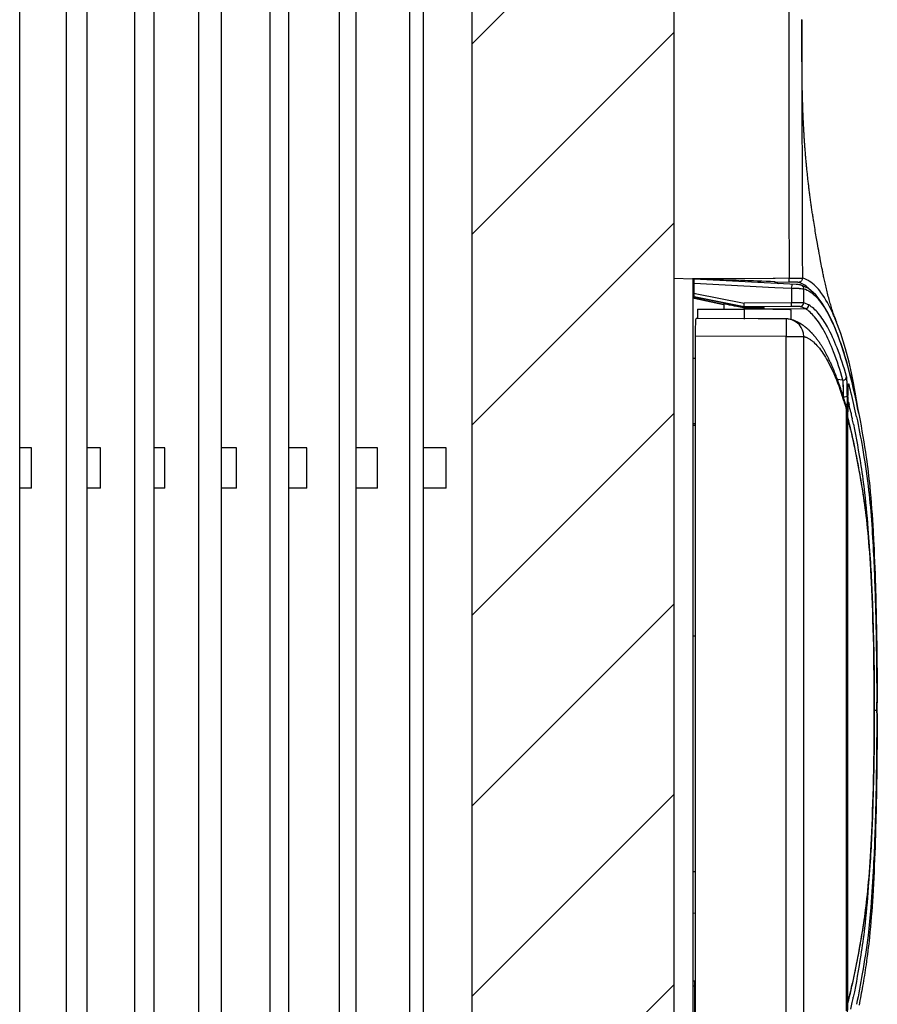
# Model space of a CAD drawing. Units: millimetres. Extents: x -13852 to 10134, y -2217 to 6213.
# Drawn here: x -8844 to -8781, y 1595 to 1668 of the extents above; entities that cross this region are included whole.
import ezdxf

# ---------------------------------------------------------------- set-up
doc = ezdxf.new("R2010")
doc.units = ezdxf.units.MM
doc.header["$LTSCALE"] = 47.498
doc.layers.get('0').update_dxf_attribs({"linetype": 'CONTINUOUS'})
doc.layers.add('03___PRT_ALL_CURVES', color=7, linetype='CONTINUOUS')
doc.layers.add('AM_8', color=1, linetype='CONTINUOUS', lineweight=25)

msp = doc.modelspace()

# ---------------------------------------------------------------- hatches: boundary and pattern name
at = {"layer": 'AM_8'}
h = msp.add_hatch(dxfattribs=at)
h.set_pattern_fill('_U', color=256, scale=10, angle=45, style=0, pattern_type=0)
h.set_pattern_definition([(45, (-10664.952, -442.426), (-7.071068, 7.071068), [])])
h.paths.add_polyline_path([(-8810.803, 1806.069), (-8810.803, 532.795), (-8795.803, 532.795), (-8795.803, 1806.069)])

# ---------------------------------------------------------------- linework, layer by layer
at = {"color": 7, "linetype": 'Continuous'}
for p, q in [((-8810.803, 532.795), (-8810.803, 1806.069)), ((-8795.803, 532.795), (-8795.803, 1806.069)), ((-8844.403, 1565.893), (-8844.403, 1703.696)), ((-8839.403, 1566.023), (-8839.403, 1703.567)), ((-8834.403, 1566.319), (-8834.403, 1703.27)), ((-8829.403, 1566.337), (-8829.403, 1703.252)), ((-8824.403, 1566.411), (-8824.403, 1703.178)), ((-8819.403, 1566.485), (-8819.403, 1703.104)), ((-8814.403, 1566.615), (-8814.403, 1702.975)), ((-8840.948, 1701.879), (-8840.948, 1567.71)), ((-8835.87, 1701.709), (-8835.87, 1567.88)), ((-8831.132, 1701.55), (-8831.132, 1568.039)), ((-8825.828, 1701.372), (-8825.828, 1568.217)), ((-8820.638, 1568.391), (-8820.638, 1701.198)), ((-8815.447, 1701.024), (-8815.447, 1568.565)), ((-8786.302, 1667.665), (-8786.302, 1667.977)), ((-8786.302, 1667.481), (-8786.302, 1667.668)), ((-8786.302, 1667.474), (-8786.302, 1667.665)), ((-8786.302, 1667.579), (-8786.302, 1667.486)), ((-8786.302, 1667.148), (-8786.302, 1667.481)), ((-8786.301, 1666.556), (-8786.302, 1667.148)), ((-8786.3, 1665.956), (-8786.301, 1666.556)), ((-8786.3, 1665.718), (-8786.3, 1665.956)), ((-8786.299, 1665.484), (-8786.3, 1665.718)), ((-8786.298, 1665.249), (-8786.299, 1665.484)), ((-8786.297, 1665.011), (-8786.298, 1665.249)), ((-8786.296, 1664.85), (-8786.297, 1665.011)), ((-8786.295, 1664.688), (-8786.296, 1664.85)), ((-8786.294, 1664.524), (-8786.295, 1664.688)), ((-8786.292, 1664.358), (-8786.294, 1664.524)), ((-8786.291, 1664.189), (-8786.292, 1664.358)), ((-8786.289, 1664.017), (-8786.291, 1664.189)), ((-8786.287, 1663.842), (-8786.289, 1664.017)), ((-8786.285, 1663.665), (-8786.287, 1663.842)), ((-8786.282, 1663.484), (-8786.285, 1663.665)), ((-8786.279, 1663.299), (-8786.282, 1663.484)), ((-8786.276, 1663.113), (-8786.279, 1663.299)), ((-8786.272, 1662.927), (-8786.276, 1663.113)), ((-8786.269, 1662.742), (-8786.272, 1662.927)), ((-8786.264, 1662.555), (-8786.269, 1662.742)), ((-8785.378, 1652.789), (-8785.403, 1652.938)), ((-8785.354, 1652.644), (-8785.378, 1652.789)), ((-8785.33, 1652.502), (-8785.354, 1652.644)), ((-8785.307, 1652.363), (-8785.33, 1652.502)), ((-8785.283, 1652.227), (-8785.307, 1652.363)), ((-8785.26, 1652.094), (-8785.283, 1652.227)), ((-8785.238, 1651.963), (-8785.26, 1652.094)), ((-8785.215, 1651.835), (-8785.238, 1651.963)), ((-8785.193, 1651.709), (-8785.215, 1651.835)), ((-8785.171, 1651.585), (-8785.193, 1651.709)), ((-8785.149, 1651.463), (-8785.171, 1651.585)), ((-8785.117, 1651.284), (-8785.149, 1651.463)), ((-8785.085, 1651.109), (-8785.117, 1651.284)), ((-8785.054, 1650.939), (-8785.085, 1651.109)), ((-8785.014, 1650.721), (-8785.054, 1650.939)), ((-8784.974, 1650.506), (-8785.014, 1650.721)), ((-8784.943, 1650.339), (-8784.974, 1650.506)), ((-8784.911, 1650.164), (-8784.943, 1650.339)), ((-8784.888, 1650.042), (-8784.911, 1650.164)), ((-8784.864, 1649.916), (-8784.888, 1650.042)), ((-8784.839, 1649.784), (-8784.864, 1649.916)), ((-8784.813, 1649.647), (-8784.839, 1649.784)), ((-8784.784, 1649.501), (-8784.813, 1649.647)), ((-8795.803, 1648.885), (-8794.439, 1648.837)), ((-8794.305, 1648.838), (-8794.439, 1648.837)), ((-8794.292, 1648.832), (-8794.439, 1648.837)), ((-8794.403, 1648.822), (-8794.403, 1584.767)), ((-8788.446, 1648.868), (-8794.305, 1648.838)), ((-8794.303, 1647.387), (-8794.303, 1648.809)), ((-8786.731, 1648.412), (-8794.303, 1648.809)), ((-8794.303, 1648.509), (-8788.309, 1648.195)), ((-8793.73, 1648.812), (-8794.292, 1648.832)), ((-8790.303, 1648.677), (-8790.303, 1648.586)), ((-8789.487, 1648.554), (-8789.522, 1648.65)), ((-8789.493, 1648.649), (-8789.465, 1648.556)), ((-8789.391, 1648.553), (-8789.391, 1648.645)), ((-8788.295, 1648.62), (-8788.634, 1648.632)), ((-8788.291, 1648.868), (-8788.446, 1648.868)), ((-8787.251, 1648.874), (-8788.291, 1648.868)), ((-8787.254, 1648.574), (-8788.29, 1648.568)), ((-8787.201, 1648.574), (-8787.254, 1648.574)), ((-8787.046, 1648.574), (-8787.201, 1648.574)), ((-8786.54, 1648.564), (-8786.567, 1648.572)), ((-8788.309, 1648.195), (-8787.076, 1648.13)), ((-8787.06, 1648.43), (-8787.076, 1648.13)), ((-8787.076, 1648.13), (-8787.076, 1647.047)), ((-8787.076, 1648.13), (-8786.962, 1648.126)), ((-8786.571, 1648.402), (-8786.731, 1648.412)), ((-8786.512, 1648.399), (-8786.571, 1648.402)), ((-8786.513, 1648.11), (-8786.473, 1648.108)), ((-8786.487, 1648.397), (-8786.512, 1648.399)), ((-8786.474, 1648.396), (-8786.487, 1648.397)), ((-8786.403, 1648.386), (-8786.401, 1648.385)), ((-8785.814, 1648.114), (-8786.401, 1648.385)), ((-8786.181, 1648.095), (-8786.177, 1648.095)), ((-8786.177, 1648.095), (-8786.177, 1647.048)), ((-8794.336, 1647.39), (-8794.403, 1647.396)), ((-8794.303, 1647.387), (-8794.336, 1647.39)), ((-8794.303, 1647.769), (-8794.229, 1647.754)), ((-8794.303, 1647.493), (-8790.601, 1646.745)), ((-8792.117, 1646.922), (-8794.303, 1647.387)), ((-8792.121, 1646.902), (-8794.303, 1647.365)), ((-8794.229, 1647.754), (-8790.584, 1647.016)), ((-8787.076, 1647.047), (-8790.584, 1647.016)), ((-8787.074, 1646.777), (-8787.076, 1647.047)), ((-8794.067, 1646.575), (-8794.067, 1645.855)), ((-8794.067, 1646.575), (-8790.603, 1646.575)), ((-8792.103, 1646.989), (-8792.103, 1646.575)), ((-8790.601, 1646.746), (-8790.603, 1646.697)), ((-8790.603, 1646.575), (-8790.603, 1645.84)), ((-8787.074, 1646.777), (-8790.601, 1646.746)), ((-8789.102, 1646.571), (-8789.162, 1646.571)), ((-8789.103, 1646.597), (-8789.103, 1646.704)), ((-8789.102, 1646.597), (-8786.073, 1646.632)), ((-8788.832, 1646.57), (-8789.102, 1646.571)), ((-8787.103, 1645.809), (-8787.103, 1646.532)), ((-8786.064, 1646.619), (-8786.097, 1646.619)), ((-8786.064, 1646.619), (-8786.087, 1646.632)), ((-8785.797, 1646.89), (-8785.84, 1646.914)), ((-8794.067, 1645.877), (-8794.159, 1645.877)), ((-8789.541, 1645.865), (-8794.067, 1645.877)), ((-8787.457, 1645.859), (-8789.541, 1645.865)), ((-8787.46, 1645.859), (-8789.541, 1645.865)), ((-8787.46, 1645.859), (-8787.464, 1644.559)), ((-8787.46, 1645.859), (-8787.457, 1645.859)), ((-8786.746, 1645.674), (-8786.766, 1645.683)), ((-8786.722, 1645.663), (-8786.746, 1645.674)), ((-8786.689, 1645.647), (-8786.722, 1645.663)), ((-8786.675, 1645.64), (-8786.689, 1645.647)), ((-8786.652, 1645.629), (-8786.675, 1645.64)), ((-8786.628, 1645.618), (-8786.652, 1645.629)), ((-8786.611, 1645.609), (-8786.628, 1645.618)), ((-8786.593, 1645.6), (-8786.611, 1645.609)), ((-8786.575, 1645.591), (-8786.593, 1645.6)), ((-8786.556, 1645.581), (-8786.575, 1645.591)), ((-8786.536, 1645.571), (-8786.556, 1645.581)), ((-8783.413, 1644.778), (-8783.772, 1645.738)), ((-8783.719, 1645.607), (-8783.772, 1645.738)), ((-8786.516, 1645.561), (-8786.536, 1645.571)), ((-8786.495, 1645.549), (-8786.516, 1645.561)), ((-8786.474, 1645.538), (-8786.495, 1645.549)), ((-8786.304, 1645.436), (-8786.327, 1645.451)), ((-8786.282, 1645.422), (-8786.304, 1645.436)), ((-8786.26, 1645.407), (-8786.282, 1645.422)), ((-8786.239, 1645.393), (-8786.26, 1645.407)), ((-8786.217, 1645.378), (-8786.239, 1645.393)), ((-8786.164, 1645.341), (-8786.185, 1645.356)), ((-8786.143, 1645.325), (-8786.164, 1645.341)), ((-8786.123, 1645.31), (-8786.143, 1645.325)), ((-8786.102, 1645.295), (-8786.123, 1645.31)), ((-8786.082, 1645.279), (-8786.102, 1645.295)), ((-8786.061, 1645.264), (-8786.082, 1645.279)), ((-8786.041, 1645.248), (-8786.061, 1645.264)), ((-8786.021, 1645.231), (-8786.041, 1645.248)), ((-8786, 1645.215), (-8786.021, 1645.231)), ((-8785.98, 1645.199), (-8786, 1645.215)), ((-8785.959, 1645.182), (-8785.98, 1645.199)), ((-8785.908, 1645.138), (-8785.929, 1645.156)), ((-8785.888, 1645.121), (-8785.908, 1645.138)), ((-8785.867, 1645.103), (-8785.888, 1645.121)), ((-8785.847, 1645.084), (-8785.867, 1645.103)), ((-8785.826, 1645.066), (-8785.847, 1645.084)), ((-8785.806, 1645.047), (-8785.826, 1645.066)), ((-8785.785, 1645.028), (-8785.806, 1645.047)), ((-8785.765, 1645.009), (-8785.785, 1645.028)), ((-8785.744, 1644.989), (-8785.765, 1645.009)), ((-8785.724, 1644.97), (-8785.744, 1644.989)), ((-8785.703, 1644.95), (-8785.724, 1644.97)), ((-8785.683, 1644.929), (-8785.703, 1644.95)), ((-8785.631, 1644.878), (-8785.652, 1644.899)), ((-8785.611, 1644.856), (-8785.631, 1644.878)), ((-8785.59, 1644.835), (-8785.611, 1644.856)), ((-8783.919, 1645.309), (-8783.844, 1645.133)), ((-8794.204, 1589.011), (-8794.204, 1644.577)), ((-8787.464, 1644.559), (-8794.204, 1644.577)), ((-8787.464, 1589.03), (-8787.464, 1644.559)), ((-8787.464, 1644.559), (-8786.164, 1644.559)), ((-8786.164, 1589.03), (-8786.164, 1644.559)), ((-8785.57, 1644.813), (-8785.59, 1644.835)), ((-8785.55, 1644.791), (-8785.57, 1644.813)), ((-8785.529, 1644.769), (-8785.55, 1644.791)), ((-8785.509, 1644.747), (-8785.529, 1644.769)), ((-8785.488, 1644.724), (-8785.509, 1644.747)), ((-8785.468, 1644.701), (-8785.488, 1644.724)), ((-8785.447, 1644.678), (-8785.468, 1644.701)), ((-8785.427, 1644.654), (-8785.447, 1644.678)), ((-8785.406, 1644.63), (-8785.427, 1644.654)), ((-8785.386, 1644.606), (-8785.406, 1644.63)), ((-8785.365, 1644.581), (-8785.386, 1644.606)), ((-8785.314, 1644.518), (-8785.334, 1644.544)), ((-8785.293, 1644.493), (-8785.314, 1644.518)), ((-8785.272, 1644.466), (-8785.293, 1644.493)), ((-8785.251, 1644.439), (-8785.272, 1644.466)), ((-8785.229, 1644.412), (-8785.251, 1644.439)), ((-8785.208, 1644.384), (-8785.229, 1644.412)), ((-8785.186, 1644.355), (-8785.208, 1644.384)), ((-8785.164, 1644.326), (-8785.186, 1644.355)), ((-8785.142, 1644.296), (-8785.164, 1644.326)), ((-8785.12, 1644.265), (-8785.142, 1644.296)), ((-8785.097, 1644.234), (-8785.12, 1644.265)), ((-8785.074, 1644.203), (-8785.097, 1644.234)), ((-8785.052, 1644.17), (-8785.074, 1644.203)), ((-8785.029, 1644.137), (-8785.052, 1644.17)), ((-8785.005, 1644.104), (-8785.029, 1644.137)), ((-8784.947, 1644.017), (-8784.97, 1644.052)), ((-8784.924, 1643.982), (-8784.947, 1644.017)), ((-8784.9, 1643.946), (-8784.924, 1643.982)), ((-8784.876, 1643.909), (-8784.9, 1643.946)), ((-8784.853, 1643.872), (-8784.876, 1643.909)), ((-8784.829, 1643.834), (-8784.853, 1643.872)), ((-8784.805, 1643.796), (-8784.829, 1643.834)), ((-8784.781, 1643.757), (-8784.805, 1643.796)), ((-8784.757, 1643.717), (-8784.781, 1643.757)), ((-8784.733, 1643.677), (-8784.757, 1643.717)), ((-8784.708, 1643.636), (-8784.733, 1643.677)), ((-8784.684, 1643.594), (-8784.708, 1643.636)), ((-8784.659, 1643.551), (-8784.684, 1643.594)), ((-8784.634, 1643.508), (-8784.659, 1643.551)), ((-8784.609, 1643.463), (-8784.634, 1643.508)), ((-8784.584, 1643.418), (-8784.609, 1643.463)), ((-8784.558, 1643.372), (-8784.584, 1643.418)), ((-8794.403, 1642.946), (-8794.204, 1642.945)), ((-8784.493, 1643.252), (-8784.519, 1643.301)), ((-8784.467, 1643.202), (-8784.493, 1643.252)), ((-8784.44, 1643.151), (-8784.467, 1643.202)), ((-8784.413, 1643.099), (-8784.44, 1643.151)), ((-8784.386, 1643.045), (-8784.413, 1643.099)), ((-8784.358, 1642.991), (-8784.386, 1643.045)), ((-8784.33, 1642.935), (-8784.358, 1642.991)), ((-8784.303, 1642.879), (-8784.33, 1642.935)), ((-8784.275, 1642.822), (-8784.303, 1642.879)), ((-8784.247, 1642.764), (-8784.275, 1642.822)), ((-8784.219, 1642.705), (-8784.247, 1642.764)), ((-8784.192, 1642.646), (-8784.219, 1642.705)), ((-8784.164, 1642.587), (-8784.192, 1642.646)), ((-8784.137, 1642.527), (-8784.164, 1642.587)), ((-8784.11, 1642.468), (-8784.137, 1642.527)), ((-8784.084, 1642.409), (-8784.11, 1642.468)), ((-8784.058, 1642.35), (-8784.084, 1642.409)), ((-8784.033, 1642.293), (-8784.058, 1642.35)), ((-8784.009, 1642.236), (-8784.033, 1642.293)), ((-8783.985, 1642.18), (-8784.009, 1642.236)), ((-8783.962, 1642.126), (-8783.985, 1642.18)), ((-8783.939, 1642.072), (-8783.962, 1642.126)), ((-8783.917, 1642.018), (-8783.939, 1642.072)), ((-8783.895, 1641.965), (-8783.917, 1642.018)), ((-8783.874, 1641.913), (-8783.895, 1641.965)), ((-8783.853, 1641.86), (-8783.874, 1641.913)), ((-8783.821, 1641.781), (-8783.853, 1641.86)), ((-8783.79, 1641.702), (-8783.821, 1641.781)), ((-8783.759, 1641.622), (-8783.79, 1641.702)), ((-8783.729, 1641.543), (-8783.759, 1641.622)), ((-8783.698, 1641.463), (-8783.729, 1641.543)), ((-8783.669, 1641.383), (-8783.698, 1641.463)), ((-8783.639, 1641.303), (-8783.669, 1641.383)), ((-8783.666, 1641.375), (-8783.284, 1641.342)), ((-8783.61, 1641.223), (-8783.639, 1641.303)), ((-8783.581, 1641.143), (-8783.61, 1641.223)), ((-8783.254, 1641.316), (-8783.285, 1641.317)), ((-8782.58, 1641.146), (-8782.707, 1641.657)), ((-8783.552, 1641.062), (-8783.581, 1641.143)), ((-8783.524, 1640.982), (-8783.552, 1641.062)), ((-8783.496, 1640.901), (-8783.524, 1640.982)), ((-8783.468, 1640.82), (-8783.496, 1640.901)), ((-8783.44, 1640.739), (-8783.468, 1640.82)), ((-8783.413, 1640.658), (-8783.44, 1640.739)), ((-8783.386, 1640.577), (-8783.413, 1640.658)), ((-8783.359, 1640.497), (-8783.386, 1640.577)), ((-8783.324, 1640.389), (-8783.359, 1640.497)), ((-8782.846, 1640.936), (-8782.845, 1640.945)), ((-8782.462, 1640.648), (-8782.58, 1641.146)), ((-8783.298, 1640.307), (-8783.324, 1640.389)), ((-8783.272, 1640.226), (-8783.298, 1640.307)), ((-8783.247, 1640.145), (-8783.272, 1640.226)), ((-8783.222, 1640.064), (-8783.247, 1640.145)), ((-8783.237, 1640.078), (-8783.206, 1640.076)), ((-8783.182, 1639.934), (-8783.222, 1640.064)), ((-8783.204, 1639.988), (-8783.206, 1640.076)), ((-8782.928, 1640.054), (-8782.929, 1640.158)), ((-8782.889, 1639.66), (-8782.887, 1639.792)), ((-8782.887, 1639.792), (-8782.885, 1639.919)), ((-8782.879, 1640.209), (-8782.877, 1640.313)), ((-8783.065, 1639.538), (-8782.931, 1639.538)), ((-8782.991, 1594.483), (-8782.991, 1639.106)), ((-8782.991, 1594.483), (-8782.991, 1639.106)), ((-8782.991, 1639.106), (-8782.991, 1639.106)), ((-8782.931, 1639.538), (-8782.926, 1639.538)), ((-8782.926, 1594.051), (-8782.926, 1639.538)), ((-8782.892, 1639.235), (-8782.891, 1639.381)), ((-8782.892, 1639.087), (-8782.892, 1639.235)), ((-8782.892, 1638.964), (-8782.892, 1639.087)), ((-8782.891, 1639.381), (-8782.89, 1639.522)), ((-8782.89, 1639.522), (-8782.889, 1639.66)), ((-8782.838, 1639.669), (-8782.799, 1639.505)), ((-8782.893, 1594.625), (-8782.893, 1638.964)), ((-8782.893, 1638.964), (-8782.892, 1638.964)), ((-8782.892, 1594.543), (-8782.892, 1638.964)), ((-8782.83, 1638.299), (-8782.892, 1638.544)), ((-8782.666, 1638.922), (-8782.641, 1638.809)), ((-8782.589, 1638.57), (-8782.562, 1638.444)), ((-8794.403, 1638.086), (-8794.204, 1638.086)), ((-8794.403, 1637.973), (-8794.204, 1637.973)), ((-8843.519, 1636.295), (-8844.403, 1636.295)), ((-8843.519, 1633.295), (-8843.519, 1636.295)), ((-8838.405, 1636.295), (-8839.403, 1636.295)), ((-8838.405, 1633.295), (-8838.405, 1636.295)), ((-8833.633, 1636.295), (-8834.403, 1636.295)), ((-8833.633, 1633.295), (-8833.633, 1636.295)), ((-8828.291, 1636.295), (-8829.403, 1636.295)), ((-8828.291, 1633.295), (-8828.291, 1636.295)), ((-8823.064, 1636.295), (-8824.403, 1636.295)), ((-8823.064, 1633.295), (-8823.064, 1636.295)), ((-8817.836, 1636.295), (-8819.403, 1636.295)), ((-8817.836, 1633.295), (-8817.836, 1636.295)), ((-8812.722, 1636.295), (-8814.403, 1636.295)), ((-8812.722, 1633.295), (-8812.722, 1636.295)), ((-8843.519, 1633.295), (-8844.403, 1633.295)), ((-8838.405, 1633.295), (-8839.403, 1633.295)), ((-8833.633, 1633.295), (-8834.403, 1633.295)), ((-8828.291, 1633.295), (-8829.403, 1633.295)), ((-8823.064, 1633.295), (-8824.403, 1633.295)), ((-8817.836, 1633.295), (-8819.403, 1633.295)), ((-8812.722, 1633.295), (-8814.403, 1633.295)), ((-8794.204, 1622.294), (-8794.408, 1622.294)), ((-8780.702, 1616.254), (-8780.704, 1617.194)), ((-8780.925, 1616.825), (-8780.926, 1616.825)), ((-8780.744, 1616.606), (-8780.745, 1616.203)), ((-8780.713, 1616.011), (-8780.712, 1616.867)), ((-8780.712, 1616.558), (-8780.713, 1616.288)), ((-8794.204, 1604.794), (-8794.408, 1604.794)), ((-8794.403, 1601.766), (-8794.204, 1601.745)), ((-8794.253, 1596.679), (-8794.403, 1596.679)), ((-8794.253, 1594.179), (-8794.253, 1596.679)), ((-8794.253, 1596.304), (-8794.403, 1596.304)), ((-8782.892, 1595.045), (-8782.83, 1595.29))]:
    msp.add_line(p, q, dxfattribs=at)
for points in [[(-8786.302, 1667.977), (-8786.302, 1668.033), (-8786.302, 1668.09)], [(-8786.216, 1661.031), (-8786.219, 1661.126), (-8786.223, 1661.221), (-8786.227, 1661.316), (-8786.23, 1661.412), (-8786.234, 1661.508), (-8786.237, 1661.604), (-8786.24, 1661.701), (-8786.243, 1661.798), (-8786.246, 1661.894), (-8786.249, 1661.989), (-8786.252, 1662.085), (-8786.255, 1662.179), (-8786.257, 1662.274), (-8786.26, 1662.368), (-8786.262, 1662.462), (-8786.264, 1662.555)], [(-8785.403, 1652.938), (-8785.428, 1653.09), (-8785.44, 1653.168), (-8785.453, 1653.247), (-8785.465, 1653.327), (-8785.478, 1653.408), (-8785.491, 1653.491), (-8785.504, 1653.575), (-8785.517, 1653.66), (-8785.53, 1653.747), (-8785.543, 1653.836), (-8785.557, 1653.925), (-8785.57, 1654.015), (-8785.583, 1654.105), (-8785.596, 1654.196), (-8785.609, 1654.287), (-8785.622, 1654.378), (-8785.635, 1654.469), (-8785.647, 1654.561), (-8785.66, 1654.652), (-8785.672, 1654.744), (-8785.684, 1654.836), (-8785.696, 1654.928), (-8785.708, 1655.019), (-8785.72, 1655.111), (-8785.732, 1655.203), (-8785.743, 1655.295), (-8785.755, 1655.386), (-8785.766, 1655.478), (-8785.777, 1655.569), (-8785.788, 1655.66), (-8785.799, 1655.751), (-8785.81, 1655.842), (-8785.82, 1655.933), (-8785.831, 1656.024), (-8785.841, 1656.114), (-8785.851, 1656.205), (-8785.861, 1656.295), (-8785.871, 1656.385), (-8785.881, 1656.475), (-8785.89, 1656.564), (-8785.9, 1656.653), (-8785.909, 1656.742), (-8785.918, 1656.831), (-8785.927, 1656.919), (-8785.936, 1657.008), (-8785.945, 1657.096), (-8785.953, 1657.184), (-8785.962, 1657.272), (-8785.97, 1657.36), (-8785.978, 1657.448), (-8785.986, 1657.535), (-8785.994, 1657.623), (-8786.002, 1657.711), (-8786.01, 1657.798), (-8786.017, 1657.886), (-8786.025, 1657.974), (-8786.032, 1658.061), (-8786.039, 1658.149), (-8786.047, 1658.236), (-8786.054, 1658.324), (-8786.061, 1658.411), (-8786.067, 1658.498), (-8786.074, 1658.586), (-8786.081, 1658.673), (-8786.087, 1658.761), (-8786.093, 1658.849), (-8786.1, 1658.936), (-8786.106, 1659.024), (-8786.112, 1659.112), (-8786.118, 1659.2), (-8786.123, 1659.288), (-8786.129, 1659.376), (-8786.135, 1659.465), (-8786.14, 1659.554), (-8786.146, 1659.643), (-8786.151, 1659.732), (-8786.156, 1659.823), (-8786.161, 1659.913), (-8786.166, 1660.005), (-8786.171, 1660.096), (-8786.176, 1660.188), (-8786.181, 1660.281), (-8786.186, 1660.374), (-8786.19, 1660.467), (-8786.195, 1660.56), (-8786.199, 1660.654), (-8786.203, 1660.748), (-8786.208, 1660.842), (-8786.212, 1660.936), (-8786.216, 1661.031)], [(-8784.003, 1646.381), (-8784.037, 1646.485), (-8784.071, 1646.589), (-8784.103, 1646.691), (-8784.135, 1646.792), (-8784.166, 1646.894), (-8784.196, 1646.996), (-8784.226, 1647.099), (-8784.256, 1647.203), (-8784.286, 1647.31), (-8784.315, 1647.418), (-8784.345, 1647.529), (-8784.374, 1647.642), (-8784.404, 1647.758), (-8784.432, 1647.873), (-8784.46, 1647.987), (-8784.487, 1648.101), (-8784.513, 1648.213), (-8784.538, 1648.322), (-8784.562, 1648.429), (-8784.585, 1648.533), (-8784.607, 1648.635), (-8784.628, 1648.733), (-8784.649, 1648.829), (-8784.668, 1648.922), (-8784.687, 1649.012), (-8784.705, 1649.1), (-8784.722, 1649.185), (-8784.738, 1649.267), (-8784.754, 1649.348), (-8784.77, 1649.426), (-8784.784, 1649.501)], [(-8786.403, 1648.386), (-8786.41, 1648.387), (-8786.424, 1648.39), (-8786.436, 1648.392), (-8786.445, 1648.393), (-8786.452, 1648.394), (-8786.457, 1648.395), (-8786.462, 1648.395), (-8786.474, 1648.396)], [(-8783.964, 1645.474), (-8784.353, 1646.285), (-8784.788, 1647.02), (-8785.272, 1647.641), (-8785.814, 1648.114)], [(-8783.871, 1646.006), (-8783.902, 1646.092), (-8783.935, 1646.184), (-8783.969, 1646.281), (-8784.003, 1646.381)], [(-8787.039, 1645.79), (-8787.135, 1645.819), (-8787.24, 1645.841), (-8787.352, 1645.855), (-8787.457, 1645.859)], [(-8786.88, 1645.725), (-8786.954, 1645.758), (-8787.039, 1645.79)], [(-8786.766, 1645.683), (-8786.779, 1645.688), (-8786.793, 1645.695), (-8786.808, 1645.701), (-8786.824, 1645.708), (-8786.841, 1645.715), (-8786.859, 1645.722), (-8786.879, 1645.729), (-8786.9, 1645.737), (-8786.922, 1645.745), (-8786.929, 1645.747)], [(-8786.691, 1645.613), (-8786.703, 1645.622), (-8786.729, 1645.64), (-8786.767, 1645.663), (-8786.817, 1645.692), (-8786.88, 1645.725)], [(-8786.731, 1645.64), (-8786.708, 1645.625), (-8786.693, 1645.615)], [(-8783.719, 1645.607), (-8783.732, 1645.64), (-8783.751, 1645.687), (-8783.771, 1645.738), (-8783.793, 1645.795), (-8783.817, 1645.859), (-8783.843, 1645.929), (-8783.871, 1646.006)], [(-8786.327, 1645.451), (-8786.338, 1645.458), (-8786.349, 1645.465), (-8786.36, 1645.472), (-8786.372, 1645.478), (-8786.383, 1645.485), (-8786.395, 1645.492), (-8786.406, 1645.499), (-8786.418, 1645.506), (-8786.429, 1645.512), (-8786.44, 1645.519), (-8786.452, 1645.525), (-8786.474, 1645.538)], [(-8786.185, 1645.356), (-8786.196, 1645.363), (-8786.217, 1645.378)], [(-8785.929, 1645.156), (-8785.939, 1645.165), (-8785.959, 1645.182)], [(-8785.652, 1644.899), (-8785.662, 1644.909), (-8785.683, 1644.929)], [(-8782.707, 1641.657), (-8782.846, 1642.185), (-8783.007, 1642.76), (-8783.182, 1643.341), (-8783.379, 1643.948), (-8783.634, 1644.661), (-8783.964, 1645.474)], [(-8785.334, 1644.544), (-8785.345, 1644.557), (-8785.365, 1644.581)], [(-8782.081, 1638.845), (-8782.15, 1639.285), (-8782.242, 1639.843), (-8782.343, 1640.423), (-8782.47, 1641.107), (-8782.62, 1641.845), (-8782.801, 1642.647), (-8783.056, 1643.628), (-8783.413, 1644.778)], [(-8784.97, 1644.052), (-8784.982, 1644.069), (-8785.005, 1644.104)], [(-8784.519, 1643.301), (-8784.532, 1643.325), (-8784.558, 1643.372)], [(-8782.877, 1640.313), (-8782.874, 1640.41), (-8782.873, 1640.456), (-8782.871, 1640.5)], [(-8782.871, 1640.5), (-8782.87, 1640.542), (-8782.868, 1640.582), (-8782.866, 1640.62), (-8782.865, 1640.656), (-8782.863, 1640.69), (-8782.862, 1640.722), (-8782.86, 1640.753), (-8782.858, 1640.781), (-8782.857, 1640.807), (-8782.855, 1640.832), (-8782.854, 1640.854), (-8782.852, 1640.875), (-8782.85, 1640.893), (-8782.849, 1640.91), (-8782.847, 1640.924), (-8782.846, 1640.936)], [(-8782.081, 1638.845), (-8782.162, 1639.258), (-8782.255, 1639.712), (-8782.355, 1640.175), (-8782.462, 1640.648)], [(-8783.138, 1639.787), (-8783.145, 1639.811), (-8783.182, 1639.934)], [(-8783.084, 1639.607), (-8783.092, 1639.636), (-8783.101, 1639.664), (-8783.108, 1639.691), (-8783.138, 1639.787)], [(-8782.885, 1639.919), (-8782.883, 1640.04), (-8782.882, 1640.098)], [(-8782.882, 1640.098), (-8782.881, 1640.154), (-8782.879, 1640.209)], [(-8783.055, 1639.509), (-8783.063, 1639.534), (-8783.063, 1639.532), (-8783.064, 1639.534), (-8783.067, 1639.547), (-8783.071, 1639.562), (-8783.084, 1639.607)], [(-8782.702, 1637.781), (-8782.766, 1638.043), (-8782.83, 1638.299)], [(-8780.925, 1616.825), (-8780.925, 1617.095), (-8780.928, 1617.858), (-8780.932, 1618.621), (-8780.939, 1619.377), (-8780.949, 1620.118), (-8780.96, 1620.841), (-8780.973, 1621.543), (-8780.988, 1622.221), (-8781.005, 1622.873), (-8781.023, 1623.501), (-8781.043, 1624.103), (-8781.063, 1624.681), (-8781.085, 1625.236), (-8781.108, 1625.766), (-8781.132, 1626.275), (-8781.157, 1626.762), (-8781.183, 1627.228), (-8781.21, 1627.674), (-8781.238, 1628.101), (-8781.266, 1628.51), (-8781.296, 1628.902), (-8781.326, 1629.277), (-8781.357, 1629.637), (-8781.389, 1629.981), (-8781.421, 1630.311), (-8781.455, 1630.628), (-8781.489, 1630.934), (-8781.524, 1631.229), (-8781.559, 1631.516), (-8781.596, 1631.794), (-8781.633, 1632.065), (-8781.671, 1632.33), (-8781.71, 1632.59), (-8781.749, 1632.846), (-8781.789, 1633.1), (-8781.83, 1633.353), (-8781.872, 1633.606), (-8781.914, 1633.859), (-8781.958, 1634.114), (-8782.002, 1634.37), (-8782.048, 1634.628), (-8782.094, 1634.886), (-8782.142, 1635.145), (-8782.191, 1635.404), (-8782.242, 1635.664), (-8782.294, 1635.925), (-8782.347, 1636.186), (-8782.402, 1636.449), (-8782.458, 1636.713), (-8782.517, 1636.978), (-8782.576, 1637.244), (-8782.638, 1637.513), (-8782.702, 1637.781)], [(-8780.704, 1617.194), (-8780.707, 1618.139), (-8780.712, 1619.086), (-8780.72, 1620.027), (-8780.731, 1620.972), (-8780.745, 1621.918), (-8780.761, 1622.855), (-8780.779, 1623.784), (-8780.799, 1624.697), (-8780.823, 1625.59), (-8780.849, 1626.459), (-8780.879, 1627.301), (-8780.911, 1628.115), (-8780.947, 1628.903), (-8780.987, 1629.663), (-8781.012, 1630.046)], [(-8780.712, 1616.867), (-8780.713, 1617.721), (-8780.717, 1618.57), (-8780.722, 1619.419), (-8780.73, 1620.264), (-8780.739, 1621.1), (-8780.751, 1621.932), (-8780.764, 1622.756), (-8780.78, 1623.566), (-8780.798, 1624.361), (-8780.818, 1625.14), (-8780.839, 1625.899), (-8780.863, 1626.637), (-8780.889, 1627.351), (-8780.916, 1628.04), (-8780.945, 1628.706), (-8780.975, 1629.347), (-8781.007, 1629.961), (-8781.012, 1630.046)], [(-8782.705, 1595.795), (-8782.644, 1596.052), (-8782.585, 1596.308), (-8782.528, 1596.561), (-8782.473, 1596.812), (-8782.419, 1597.062), (-8782.366, 1597.311), (-8782.315, 1597.558), (-8782.265, 1597.806), (-8782.217, 1598.053), (-8782.169, 1598.3), (-8782.123, 1598.546), (-8782.078, 1598.793), (-8782.034, 1599.038), (-8781.991, 1599.283), (-8781.949, 1599.526), (-8781.908, 1599.768), (-8781.868, 1600.008), (-8781.828, 1600.248), (-8781.789, 1600.487), (-8781.751, 1600.728), (-8781.714, 1600.971), (-8781.677, 1601.218), (-8781.641, 1601.469), (-8781.605, 1601.726), (-8781.57, 1601.988), (-8781.536, 1602.257), (-8781.503, 1602.534), (-8781.47, 1602.82), (-8781.438, 1603.115), (-8781.407, 1603.422), (-8781.376, 1603.741), (-8781.346, 1604.074), (-8781.317, 1604.42), (-8781.289, 1604.78), (-8781.261, 1605.155), (-8781.234, 1605.547), (-8781.208, 1605.954), (-8781.182, 1606.38), (-8781.158, 1606.823), (-8781.134, 1607.285), (-8781.111, 1607.767), (-8781.089, 1608.268), (-8781.068, 1608.79), (-8781.048, 1609.334), (-8781.029, 1609.9), (-8781.011, 1610.487), (-8780.995, 1611.097), (-8780.98, 1611.729), (-8780.967, 1612.384), (-8780.955, 1613.059), (-8780.944, 1613.754), (-8780.936, 1614.464), (-8780.931, 1615.185), (-8780.927, 1615.912), (-8780.925, 1616.639), (-8780.925, 1616.825)], [(-8781.043, 1603.028), (-8781.034, 1603.128), (-8780.982, 1603.857), (-8780.938, 1604.614), (-8780.899, 1605.397), (-8780.867, 1606.204), (-8780.839, 1607.039), (-8780.813, 1607.902), (-8780.789, 1608.789), (-8780.768, 1609.697), (-8780.751, 1610.619), (-8780.736, 1611.55), (-8780.724, 1612.49), (-8780.715, 1613.43), (-8780.708, 1614.366), (-8780.704, 1615.31), (-8780.702, 1616.254)], [(-8781.043, 1603.028), (-8781.037, 1603.114), (-8781.004, 1603.708), (-8780.971, 1604.326), (-8780.941, 1604.969), (-8780.912, 1605.638), (-8780.885, 1606.33), (-8780.86, 1607.048), (-8780.836, 1607.79), (-8780.815, 1608.554), (-8780.795, 1609.338), (-8780.778, 1610.139), (-8780.762, 1610.955), (-8780.749, 1611.784), (-8780.737, 1612.62), (-8780.728, 1613.46), (-8780.721, 1614.308), (-8780.716, 1615.16), (-8780.713, 1616.011)], [(-8782.83, 1595.29), (-8782.767, 1595.541), (-8782.705, 1595.795)]]:
    msp.add_lwpolyline(points, dxfattribs=at)
for centre, radius, start, end in [((-3908.774, 1667.394), 4878.512, 179.974921, 180.217517), ((-4136.78, 1666.804), 4649.523, 179.98437, 180.220967), ((-8803.953, 1648.789), 16.703, 0.11414, 0.29188), ((-8798.99, 1648.787), 11.74, 359.48739, 0.17178), ((-8786.895, 1607.132), 41.443, 89.75881, 90.20878), ((-8786.794, 1632.628), 15.947, 89.55285, 89.73481), ((-8786.751, 1638.254), 10.32, 89.43218, 89.54759), ((-8786.569, 1648.868), 0.296, 270.37872, 280.53938), ((-8793.225, 1471.2), 177.037, 87.82734, 87.97261), ((-8786.477, 1648.097), 0.298, 75.68759, 86.93879), ((-8786.473, 1648.095), 0.297, 0.04185, 9.80732), ((-8786.446, 1647.048), 0.27, 270.51228, 0.01337), ((-8790.551, 1358.851), 287.723, 89.72337, 90.01033), ((-8786.067, 1646.889), 0.27, 270.54126, 359.98705), ((-8787.465, 1644.567), 1.292, 82.27264, 89.80071), ((-8787.464, 1644.559), 1.3, 0.00196, 82.3325), ((-8796.562, 1640.502), 13.821, 22.26431, 24.69412), ((-8819.983, 1631.033), 38.482, 14.09671, 15.04481), ((-8807.648, 1632.113), 25.626, 17.52724, 18.35901), ((-8846.212, 1639.551), 63.286, 0.26764, 0.45538), ((-8847.637, 1639.542), 64.711, 359.99677, 0.27041), ((-8734.736, 1639.136), 48.156, 178.88947, 179.30195), ((-8825.77, 1629.384), 44.147, 13.47155, 13.73499), ((-8827.412, 1629.176), 46.139, 11.75826, 14.08653), ((-8784.295, 1639.107), 1.304, 359.9401, 17.92616), ((-8716.83, 1638.963), 66.062, 179.66225, 179.99906), ((-8724.525, 1639.012), 58.367, 179.30284, 179.66605), ((-8828.288, 1628.788), 46.734, 12.52266, 13.25614), ((-8832.135, 1627.929), 50.676, 12.12228, 12.39836), ((-8836.028, 1627.101), 54.656, 11.54565, 11.97736), ((-9092.687, 1616.787), 311.943, 359.96674, 0.11197), ((-9122.099, 1616.794), 341.387, 359.96037, 0.09261), ((-8835.112, 1606.289), 53.718, 347.98097, 348.42389), ((-8831.693, 1605.561), 50.223, 347.41079, 347.98196)]:
    msp.add_arc(centre, radius, start, end, dxfattribs=at)
for points in [[(-8788.634, 1648.632), (-8790.333, 1648.692), (-8792.032, 1648.752), (-8793.73, 1648.812)], [(-8788.29, 1648.568), (-8788.209, 1648.548), (-8788.129, 1648.521), (-8788.053, 1648.487)], [(-8791.148, 1646.794), (-8790.975, 1646.76), (-8790.801, 1646.728), (-8790.629, 1646.691)], [(-8790.629, 1646.691), (-8790.51, 1646.692), (-8790.392, 1646.698), (-8790.273, 1646.7)], [(-8790.273, 1646.7), (-8790.201, 1646.702), (-8790.129, 1646.702), (-8790.056, 1646.702)], [(-8782.82, 1641.022), (-8782.821, 1640.982), (-8782.831, 1640.94), (-8782.848, 1640.904)]]:
    msp.add_open_spline(points, degree=3, dxfattribs=at)
for points, knots in [([(-8788.29, 1648.568), (-8788.294, 1648.569), (-8788.29, 1648.594), (-8788.294, 1648.607), (-8788.295, 1648.62)], [0, 0, 0, 0, 0.265445, 1, 1, 1, 1]), ([(-8787.254, 1648.574), (-8787.252, 1648.575), (-8787.255, 1648.588), (-8787.251, 1648.606), (-8787.252, 1648.641), (-8787.251, 1648.667), (-8787.251, 1648.682)], [0, 0, 0, 0, 0.071196, 0.268038, 0.582411, 1, 1, 1, 1]), ([(-8787.251, 1648.874), (-8787.127, 1648.874), (-8786.899, 1648.874), (-8786.599, 1648.878), (-8786.396, 1648.871), (-8786.296, 1648.878), (-8786.269, 1648.873)], [0, 0, 0, 0, 0.376926, 0.697371, 0.915463, 1, 1, 1, 1]), ([(-8786.567, 1648.572), (-8786.569, 1648.572), (-8786.597, 1648.572), (-8786.624, 1648.574), (-8786.649, 1648.574)], [0, 0, 0, 0, 0.086904, 1, 1, 1, 1]), ([(-8785.765, 1648.102), (-8785.828, 1648.159), (-8786.061, 1648.351), (-8786.331, 1648.505), (-8786.54, 1648.564)], [0, 0, 0, 0, 0.281061, 1, 1, 1, 1]), ([(-8786.269, 1648.873), (-8786.268, 1648.805), (-8786.317, 1648.663), (-8786.447, 1648.589), (-8786.515, 1648.577)], [0, 0, 0, 0, 0.499803, 1, 1, 1, 1]), ([(-8785.762, 1648.67), (-8785.803, 1648.696), (-8785.962, 1648.787), (-8786.137, 1648.85), (-8786.269, 1648.873)], [0, 0, 0, 0, 0.267222, 1, 1, 1, 1]), ([(-8784.006, 1646.276), (-8784.253, 1646.812), (-8784.728, 1647.692), (-8785.415, 1648.455), (-8785.762, 1648.67)], [0, 0, 0, 0, 0.59167, 1, 1, 1, 1]), ([(-8786.473, 1648.108), (-8786.435, 1648.107), (-8786.338, 1648.102), (-8786.241, 1648.1), (-8786.181, 1648.095)], [0, 0, 0, 0, 0.382869, 1, 1, 1, 1]), ([(-8786.401, 1648.385), (-8786.347, 1648.371), (-8786.243, 1648.31), (-8786.19, 1648.201), (-8786.181, 1648.145)], [0, 0, 0, 0, 0.499915, 1, 1, 1, 1]), ([(-8786.177, 1648.095), (-8785.823, 1648.003), (-8785.304, 1647.611), (-8784.748, 1646.899), (-8784.47, 1646.43), (-8784.33, 1646.168)], [0, 0, 0, 0, 0.402996, 0.672243, 1, 1, 1, 1]), ([(-8786.177, 1647.048), (-8786.202, 1647.052), (-8786.294, 1647.045), (-8786.48, 1647.052), (-8786.755, 1647.048), (-8786.963, 1647.048), (-8787.076, 1647.047)], [0, 0, 0, 0, 0.084904, 0.303712, 0.624315, 1, 1, 1, 1]), ([(-8785.84, 1646.914), (-8785.868, 1646.929), (-8785.976, 1646.983), (-8786.09, 1647.026), (-8786.177, 1647.048)], [0, 0, 0, 0, 0.259294, 1, 1, 1, 1]), ([(-8792.103, 1646.989), (-8792.031, 1646.975), (-8791.713, 1646.911), (-8791.395, 1646.843), (-8791.148, 1646.794)], [0, 0, 0, 0, 0.224521, 1, 1, 1, 1]), ([(-8790.601, 1646.745), (-8790.599, 1646.745), (-8790.606, 1646.756), (-8790.605, 1646.769), (-8790.607, 1646.796), (-8790.601, 1646.844), (-8790.592, 1646.919), (-8790.587, 1646.982), (-8790.584, 1647.016)], [0, 0, 0, 0, 0.022741, 0.084644, 0.179174, 0.303078, 0.623853, 1, 1, 1, 1]), ([(-8790.056, 1646.702), (-8789.97, 1646.702), (-8789.652, 1646.703), (-8789.334, 1646.704), (-8789.103, 1646.704)], [0, 0, 0, 0, 0.272319, 1, 1, 1, 1]), ([(-8787.103, 1646.533), (-8787.103, 1646.535), (-8787.118, 1646.536), (-8787.136, 1646.54), (-8787.175, 1646.542), (-8787.251, 1646.546), (-8787.385, 1646.55), (-8787.583, 1646.555), (-8787.833, 1646.56), (-8788.255, 1646.565), (-8788.593, 1646.568), (-8788.832, 1646.57)], [0, 0, 0, 0, 0.004651, 0.017592, 0.038927, 0.068605, 0.152633, 0.268213, 0.413404, 0.585854, 1, 1, 1, 1]), ([(-8786.444, 1646.778), (-8786.461, 1646.782), (-8786.526, 1646.776), (-8786.656, 1646.782), (-8786.849, 1646.778), (-8786.995, 1646.778), (-8787.074, 1646.777)], [0, 0, 0, 0, 0.084967, 0.303811, 0.624402, 1, 1, 1, 1]), ([(-8786.087, 1646.632), (-8786.116, 1646.649), (-8786.23, 1646.709), (-8786.352, 1646.754), (-8786.444, 1646.778)], [0, 0, 0, 0, 0.26107, 1, 1, 1, 1]), ([(-8783.254, 1641.316), (-8783.459, 1642.027), (-8783.86, 1643.268), (-8784.559, 1644.85), (-8785.254, 1645.949), (-8785.797, 1646.467), (-8786.067, 1646.621)], [0, 0, 0, 0, 0.363461, 0.640083, 0.847126, 1, 1, 1, 1]), ([(-8784.404, 1645.257), (-8784.605, 1645.619), (-8784.993, 1646.231), (-8785.53, 1646.738), (-8785.797, 1646.89)], [0, 0, 0, 0, 0.574494, 1, 1, 1, 1]), ([(-8794.204, 1644.577), (-8794.204, 1644.745), (-8794.203, 1644.988), (-8794.197, 1645.296), (-8794.192, 1645.493), (-8794.185, 1645.647), (-8794.179, 1645.777), (-8794.169, 1645.826), (-8794.166, 1645.88), (-8794.159, 1645.877)], [0, 0, 0, 0, 0.385303, 0.559104, 0.710909, 0.834923, 0.926517, 0.981922, 1, 1, 1, 1]), ([(-8784.33, 1646.168), (-8784.295, 1646.102), (-8784.15, 1645.82), (-8784.016, 1645.532), (-8783.919, 1645.309)], [0, 0, 0, 0, 0.234771, 1, 1, 1, 1]), ([(-8782.983, 1641.584), (-8783.19, 1642.302), (-8783.596, 1643.554), (-8784.13, 1644.76), (-8784.404, 1645.257)], [0, 0, 0, 0, 0.56863, 1, 1, 1, 1]), ([(-8783.844, 1645.133), (-8783.6, 1644.551), (-8783.121, 1643.194), (-8782.748, 1641.805), (-8782.558, 1641.021)], [0, 0, 0, 0, 0.43883, 1, 1, 1, 1]), ([(-8786.164, 1644.559), (-8786.148, 1644.562), (-8786.122, 1644.531), (-8786.075, 1644.526), (-8786.03, 1644.511), (-8785.972, 1644.484), (-8785.897, 1644.449), (-8785.776, 1644.387), (-8785.625, 1644.29), (-8785.379, 1644.095), (-8785.071, 1643.776), (-8784.717, 1643.297), (-8784.363, 1642.702), (-8783.855, 1641.671), (-8783.532, 1640.806), (-8783.326, 1640.184)], [0, 0, 0, 0, 0.009151, 0.017791, 0.026457, 0.035463, 0.05377, 0.072388, 0.111551, 0.153679, 0.247957, 0.357967, 0.485892, 0.633973, 1, 1, 1, 1]), ([(-8783.285, 1641.317), (-8783.272, 1641.277), (-8783.268, 1641.148), (-8783.251, 1640.899), (-8783.243, 1640.538), (-8783.239, 1640.264), (-8783.237, 1640.113)], [0, 0, 0, 0, 0.103221, 0.316925, 0.624037, 1, 1, 1, 1]), ([(-8783.254, 1641.316), (-8783.185, 1641.316), (-8783.042, 1641.373), (-8782.984, 1641.516), (-8782.983, 1641.584)], [0, 0, 0, 0, 0.500948, 1, 1, 1, 1]), ([(-8783.207, 1640.076), (-8783.208, 1640.231), (-8783.213, 1640.512), (-8783.221, 1640.883), (-8783.237, 1641.14), (-8783.242, 1641.274), (-8783.254, 1641.316)], [0, 0, 0, 0, 0.373771, 0.680537, 0.895153, 1, 1, 1, 1]), ([(-8782.929, 1640.158), (-8782.93, 1640.336), (-8782.936, 1640.66), (-8782.945, 1641.086), (-8782.964, 1641.382), (-8782.97, 1641.536), (-8782.983, 1641.584)], [0, 0, 0, 0, 0.37362, 0.680432, 0.895119, 1, 1, 1, 1]), ([(-8782.883, 1640.069), (-8782.882, 1640.109), (-8782.879, 1640.257), (-8782.875, 1640.404), (-8782.871, 1640.511)], [0, 0, 0, 0, 0.271503, 1, 1, 1, 1]), ([(-8782.871, 1640.511), (-8782.869, 1640.552), (-8782.864, 1640.684), (-8782.858, 1640.816), (-8782.85, 1640.907)], [0, 0, 0, 0, 0.307095, 1, 1, 1, 1]), ([(-8782.85, 1640.907), (-8782.848, 1640.931), (-8782.843, 1640.973), (-8782.84, 1641.007), (-8782.829, 1641.044), (-8782.822, 1641.027), (-8782.82, 1641.022)], [0, 0, 0, 0, 0.484006, 0.78087, 0.892879, 1, 1, 1, 1]), ([(-8782.558, 1641.021), (-8782.515, 1640.843), (-8782.333, 1640.07), (-8782.172, 1639.293), (-8782.057, 1638.692)], [0, 0, 0, 0, 0.230294, 1, 1, 1, 1]), ([(-8783.211, 1639.83), (-8783.193, 1639.772), (-8783.117, 1639.531), (-8783.05, 1639.288), (-8782.991, 1639.106)], [0, 0, 0, 0, 0.244499, 1, 1, 1, 1]), ([(-8783.207, 1640.076), (-8783.142, 1640.076), (-8783.052, 1640.086), (-8782.959, 1640.119), (-8782.93, 1640.147), (-8782.929, 1640.16)], [0, 0, 0, 0, 0.646397, 0.868125, 1, 1, 1, 1]), ([(-8782.892, 1638.372), (-8782.882, 1638.334), (-8782.84, 1638.176), (-8782.8, 1638.017), (-8782.77, 1637.897)], [0, 0, 0, 0, 0.241137, 1, 1, 1, 1]), ([(-8782.241, 1638.578), (-8782.084, 1637.827), (-8781.767, 1636.13), (-8781.241, 1632.724), (-8780.97, 1628.524), (-8780.789, 1623.163), (-8780.749, 1619.516), (-8780.745, 1617.397)], [0, 0, 0, 0, 0.108225, 0.243427, 0.485772, 0.70108, 1, 1, 1, 1]), ([(-8782.057, 1638.692), (-8781.857, 1637.653), (-8781.551, 1635.898), (-8781.204, 1633.032), (-8781.078, 1631.207), (-8781.016, 1630.103)], [0, 0, 0, 0, 0.366556, 0.616927, 1, 1, 1, 1]), ([(-8782.77, 1637.897), (-8782.581, 1637.143), (-8782.312, 1635.936), (-8781.992, 1634.22), (-8781.73, 1632.665), (-8781.449, 1630.683), (-8781.193, 1627.749), (-8780.981, 1623.038), (-8780.926, 1619.205), (-8780.926, 1616.825)], [0, 0, 0, 0, 0.109941, 0.174747, 0.247004, 0.333023, 0.457748, 0.663406, 1, 1, 1, 1]), ([(-8782.478, 1638.041), (-8782.268, 1637.013), (-8781.967, 1635.319), (-8781.586, 1632.615), (-8781.451, 1630.937), (-8781.384, 1629.928)], [0, 0, 0, 0, 0.383917, 0.629875, 1, 1, 1, 1]), ([(-8781.016, 1630.103), (-8780.998, 1629.784), (-8780.92, 1628.283), (-8780.865, 1626.782), (-8780.831, 1625.599)], [0, 0, 0, 0, 0.212779, 1, 1, 1, 1]), ([(-8780.831, 1625.599), (-8780.813, 1625), (-8780.744, 1622.25), (-8780.716, 1619.498), (-8780.713, 1617.346)], [0, 0, 0, 0, 0.217801, 1, 1, 1, 1]), ([(-8780.926, 1616.825), (-8780.926, 1614.43), (-8780.979, 1610.575), (-8781.193, 1605.84), (-8781.45, 1602.897), (-8781.732, 1600.911), (-8781.995, 1599.353), (-8782.316, 1597.633), (-8782.586, 1596.424), (-8782.776, 1595.669)], [0, 0, 0, 0, 0.337431, 0.543121, 0.667618, 0.753466, 0.825651, 0.890326, 1, 1, 1, 1]), ([(-8780.745, 1616.203), (-8780.749, 1614.073), (-8780.79, 1610.412), (-8780.946, 1605.729), (-8781.141, 1602.484), (-8781.4, 1599.817), (-8781.774, 1597.421), (-8782.091, 1595.721), (-8782.25, 1594.968)], [0, 0, 0, 0, 0.29965, 0.514917, 0.658992, 0.756873, 0.891751, 1, 1, 1, 1]), ([(-8780.713, 1616.288), (-8780.714, 1615.544), (-8780.727, 1612.842), (-8780.77, 1610.14), (-8780.825, 1608.183)], [0, 0, 0, 0, 0.275337, 1, 1, 1, 1]), ([(-8780.825, 1608.183), (-8780.84, 1607.671), (-8780.894, 1605.943), (-8780.971, 1604.217), (-8781.045, 1603.003)], [0, 0, 0, 0, 0.296484, 1, 1, 1, 1]), ([(-8781.384, 1603.656), (-8781.452, 1602.642), (-8781.588, 1600.956), (-8781.972, 1598.24), (-8782.275, 1596.541), (-8782.486, 1595.51)], [0, 0, 0, 0, 0.370597, 0.616256, 1, 1, 1, 1]), ([(-8781.045, 1603.003), (-8781.107, 1601.983), (-8781.233, 1600.281), (-8781.507, 1598.055), (-8781.785, 1596.378), (-8781.965, 1595.378), (-8782.055, 1594.906)], [0, 0, 0, 0, 0.375607, 0.626743, 0.823481, 1, 1, 1, 1]), ([(-8782.776, 1595.669), (-8782.804, 1595.555), (-8782.842, 1595.403), (-8782.883, 1595.253), (-8782.892, 1595.217)], [0, 0, 0, 0, 0.758758, 1, 1, 1, 1])]:
    msp.add_open_spline(points, degree=3, knots=knots, dxfattribs=at)
at = {"layer": '03___PRT_ALL_CURVES', "color": 40, "linetype": 'Continuous'}
for p, q in [((-8790.603, 1646.748), (-8794.303, 1647.495)), ((-8792.121, 1646.902), (-8794.303, 1647.365)), ((-8782.991, 1616.795), (-8782.934, 1616.795)), ((-8780.925, 1616.795), (-8780.703, 1616.795))]:
    msp.add_line(p, q, dxfattribs=at)

doc.saveas('drawing.dxf')
